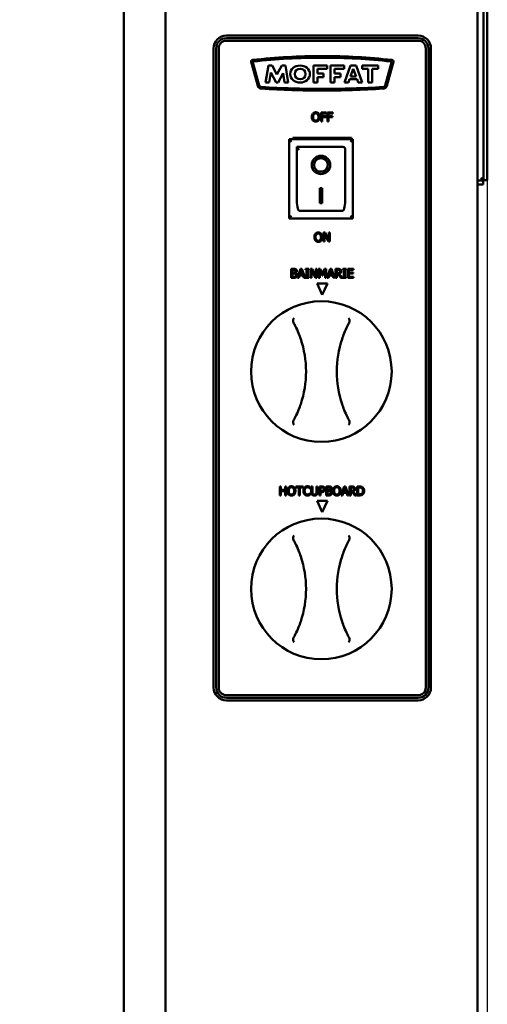
# Model space of a CAD drawing. Units: millimetres. Extents: x -189 to 5885, y 100 to 4100.
# Drawn here: x 2284 to 2467, y 1615 to 2000 of the extents above; entities that cross this region are included whole.
import ezdxf

# ---------------------------------------------------------------- set-up
doc = ezdxf.new("R2010")
doc.units = ezdxf.units.MM
doc.header["$LTSCALE"] = 20
doc.layers.add('Dimension (ISO)', color=7, linetype='Continuous', lineweight=25)
doc.layers.add('Visible (ISO)', color=7, linetype='Continuous', lineweight=50)
doc.styles.add('Note Text (ISO)', font='tahoma.ttf')
doc.dimstyles.new('Default (ISO)', dxfattribs={"dimscale": 20, "dimtxt": 2.5, "dimasz": 2.5, "dimexe": 1, "dimexo": 2, "dimgap": 0.762, "dimtad": 1, "dimtoh": 1, "dimdec": 1, "dimrnd": 1e-08, "dimzin": 0, "dimdsep": 46, "dimtxsty": 'Note Text (ISO)', "dimcen": 0.09, "dimdle": 10, "dimclrd": 256, "dimclre": 256, "dimclrt": 256, "dimadec": 1, "dimazin": 0, "dimtfac": 1.40208, "dimtmove": 0, "dimatfit": 3, "dimfxl": 1, "dimtolj": 1, "dimtzin": 0, "dimlwd": -1, "dimlwe": -1, "dimarcsym": 0})

# ---------------------------------------------------------------- blocks, each defined once
blk = doc.blocks.new('*D8')
at = {"layer": 'Defpoints', "color": 0, "transparency": 16777216}
for p in [(535.88, 2067.23), (2466.88, 2067.23), (2466.88, 1089.44)]:
    blk.add_point(p, dxfattribs=at)
at = {"layer": 'Dimension (ISO)', "transparency": 16777216}
for p, q in [((535.88, 2027.23), (535.88, 1069.44)), ((2466.88, 2027.23), (2466.88, 1069.44)), ((585.88, 1089.44), (2416.88, 1089.44))]:
    blk.add_line(p, q, dxfattribs=at)
for points in [[(585.88, 1097.77), (585.88, 1081.1), (535.88, 1089.44)], [(2416.88, 1097.77), (2416.88, 1081.1), (2466.88, 1089.44)]]:
    blk.add_solid(points, dxfattribs=at)
at = {"layer": 'Dimension (ISO)', "transparency": 16777216, "insert": (1432.88, 1156.76), "char_height": 50, "attachment_point": 1, "style": 'Note Text (ISO)'}
blk.add_mtext('\\A1;1931', dxfattribs=at)

msp = doc.modelspace()

# ---------------------------------------------------------------- linework, layer by layer
at = {"layer": 'Visible (ISO)'}
for p, q in [((2465.38, 1941.87), (2465.38, 2065.09)), ((2466.88, 1941.87), (2466.88, 2065.09)), ((2340.98, 1363.93), (2340.98, 2062.53)), ((2462.98, 2062.53), (2462.98, 1366.13)), ((2324.78, 2057.53), (2324.78, 1368.93)), ((2364.83, 1993.43), (2439.83, 1993.43)), ((2364.83, 1992.43), (2439.83, 1992.43)), ((2439.83, 1991.43), (2364.83, 1991.43)), ((2359.83, 1738.43), (2359.83, 1988.43)), ((2360.83, 1738.43), (2360.83, 1988.43)), ((2361.83, 1988.43), (2361.83, 1738.43)), ((2442.83, 1738.43), (2442.83, 1988.43)), ((2443.83, 1988.43), (2443.83, 1738.43)), ((2444.83, 1988.43), (2444.83, 1738.43)), ((2377.08, 1973.76), (2374.49, 1983.11)), ((2375.21, 1982.91), (2377.68, 1973.95)), ((2380.16, 1975.08), (2381.34, 1981.73)), ((2381.34, 1981.73), (2382.79, 1981.73)), ((2382.79, 1981.73), (2384.6, 1978.17)), ((2384.6, 1978.17), (2386.5, 1981.73)), ((2386.5, 1981.73), (2387.94, 1981.73)), ((2387.94, 1981.73), (2388.98, 1975.08)), ((2398.87, 1981.73), (2404.27, 1981.73)), ((2398.87, 1975.08), (2398.87, 1981.73)), ((2400.42, 1980.36), (2400.42, 1978.54)), ((2404.27, 1980.36), (2400.42, 1980.36)), ((2404.27, 1981.73), (2404.27, 1980.36)), ((2405.55, 1981.73), (2410.94, 1981.73)), ((2405.55, 1975.08), (2405.55, 1981.73)), ((2407.1, 1980.36), (2407.1, 1978.54)), ((2410.94, 1980.36), (2407.1, 1980.36)), ((2410.94, 1981.73), (2410.94, 1980.36)), ((2411.04, 1975.08), (2413.37, 1981.73)), ((2413.37, 1981.73), (2415.54, 1981.73)), ((2414.46, 1980.36), (2413.43, 1977.43)), ((2415.54, 1977.43), (2414.46, 1980.36)), ((2415.54, 1981.73), (2418, 1975.08)), ((2417.93, 1981.73), (2424.2, 1981.73)), ((2417.93, 1980.36), (2417.93, 1981.73)), ((2420.26, 1980.36), (2417.93, 1980.36)), ((2420.26, 1975.08), (2420.26, 1980.36)), ((2421.88, 1980.36), (2421.88, 1975.08)), ((2424.2, 1980.36), (2421.88, 1980.36)), ((2424.2, 1981.73), (2424.2, 1980.36)), ((2426.98, 1973.95), (2429.45, 1982.91)), ((2430.16, 1983.11), (2427.58, 1973.76)), ((2382.26, 1979.04), (2381.56, 1975.08)), ((2384.27, 1975.08), (2382.26, 1979.04)), ((2387.01, 1978.72), (2385.07, 1975.08)), ((2387.58, 1975.08), (2387.01, 1978.72)), ((2400.42, 1978.54), (2402.77, 1978.54)), ((2400.42, 1977.21), (2400.42, 1975.08)), ((2402.77, 1977.21), (2400.42, 1977.21)), ((2402.77, 1978.54), (2402.77, 1977.21)), ((2407.1, 1978.54), (2409.44, 1978.54)), ((2407.1, 1977.21), (2407.1, 1975.08)), ((2409.44, 1977.21), (2407.1, 1977.21)), ((2409.44, 1978.54), (2409.44, 1977.21)), ((2413.04, 1976.32), (2412.6, 1975.08)), ((2415.95, 1976.32), (2413.04, 1976.32)), ((2413.43, 1977.43), (2415.54, 1977.43)), ((2416.41, 1975.08), (2415.95, 1976.32)), ((2381.56, 1975.08), (2380.16, 1975.08)), ((2385.07, 1975.08), (2384.27, 1975.08)), ((2388.98, 1975.08), (2387.58, 1975.08)), ((2400.42, 1975.08), (2398.87, 1975.08)), ((2407.1, 1975.08), (2405.55, 1975.08)), ((2412.6, 1975.08), (2411.04, 1975.08)), ((2418, 1975.08), (2416.41, 1975.08)), ((2421.88, 1975.08), (2420.26, 1975.08)), ((2403.93, 1963.35), (2401.84, 1963.35)), ((2401.84, 1963.35), (2401.84, 1959.85)), ((2402.31, 1961.95), (2402.31, 1962.94)), ((2402.31, 1962.94), (2403.93, 1962.94)), ((2403.87, 1961.95), (2402.31, 1961.95)), ((2402.31, 1959.85), (2402.31, 1961.54)), ((2402.31, 1961.54), (2403.87, 1961.54)), ((2403.87, 1961.54), (2403.87, 1961.95)), ((2403.93, 1962.94), (2403.93, 1963.35)), ((2406.44, 1963.35), (2404.35, 1963.35)), ((2404.35, 1963.35), (2404.35, 1959.85)), ((2404.82, 1961.95), (2404.82, 1962.94)), ((2404.82, 1962.94), (2406.44, 1962.94)), ((2406.38, 1961.95), (2404.82, 1961.95)), ((2404.82, 1959.85), (2404.82, 1961.54)), ((2404.82, 1961.54), (2406.38, 1961.54)), ((2406.38, 1961.54), (2406.38, 1961.95)), ((2406.44, 1962.94), (2406.44, 1963.35)), ((2401.84, 1959.85), (2402.31, 1959.85)), ((2404.35, 1959.85), (2404.82, 1959.85)), ((2414.33, 1952.93), (2389.33, 1952.93)), ((2389.33, 1952.93), (2390.33, 1951.93)), ((2389.33, 1952.93), (2389.33, 1921.93)), ((2390.83, 1952.93), (2390.83, 1953.43)), ((2390.83, 1953.43), (2413.83, 1953.43)), ((2414.33, 1952.93), (2413.33, 1951.93)), ((2413.83, 1953.43), (2413.83, 1952.93)), ((2414.33, 1921.93), (2414.33, 1952.93)), ((2410.33, 1949.93), (2392.33, 1949.93)), ((2392.33, 1949.91), (2392.33, 1949.93)), ((2392.33, 1949.91), (2392.33, 1930.03)), ((2411.33, 1930.03), (2411.33, 1948.93)), ((2399.14, 1942.85), (2399.14, 1942.95)), ((2404.52, 1942.85), (2404.52, 1942.95)), ((2465.38, 1936.87), (2465.38, 1941.87)), ((2466.88, 1941.87), (2466.88, 1936.87)), ((2401.33, 1933.75), (2402.33, 1933.75)), ((2401.33, 1927.87), (2401.33, 1933.75)), ((2402.33, 1933.75), (2402.33, 1927.87)), ((2465.24, 1936.73), (2462.98, 1936.73)), ((2462.98, 1935.23), (2465.24, 1935.23)), ((2465.24, 1935.23), (2465.24, 1936.73)), ((2465.38, 1936.87), (2466.88, 1936.87)), ((2402.33, 1927.97), (2401.33, 1927.97)), ((2402.33, 1927.87), (2401.33, 1927.87)), ((2389.33, 1921.93), (2390.33, 1922.93)), ((2389.33, 1921.93), (2414.33, 1921.93)), ((2410.33, 1924.93), (2393.33, 1924.93)), ((2413.33, 1922.93), (2414.33, 1921.93)), ((2403.5, 1916.35), (2402.84, 1916.35)), ((2402.84, 1916.35), (2402.84, 1912.85)), ((2403.27, 1915.87), (2404.82, 1912.85)), ((2403.27, 1912.85), (2403.27, 1915.87)), ((2404.91, 1913.58), (2403.5, 1916.35)), ((2405.34, 1916.35), (2404.91, 1916.35)), ((2404.91, 1916.35), (2404.91, 1913.58)), ((2405.34, 1912.85), (2405.34, 1916.35)), ((2402.84, 1912.85), (2403.27, 1912.85)), ((2404.82, 1912.85), (2405.34, 1912.85)), ((2390.18, 1898.67), (2390.18, 1902.17)), ((2390.18, 1902.17), (2391.11, 1902.17)), ((2391.19, 1898.67), (2390.18, 1898.67)), ((2390.65, 1901.78), (2390.65, 1900.75)), ((2391.09, 1901.78), (2390.65, 1901.78)), ((2390.65, 1900.75), (2391.18, 1900.75)), ((2390.65, 1900.36), (2390.65, 1899.07)), ((2391.18, 1900.36), (2390.65, 1900.36)), ((2390.65, 1899.07), (2391.03, 1899.07)), ((2391.9, 1900.64), (2391.9, 1900.62)), ((2392.64, 1898.67), (2393.82, 1902.17)), ((2393.11, 1898.67), (2392.64, 1898.67)), ((2393.43, 1899.65), (2393.11, 1898.67)), ((2394.77, 1899.65), (2393.43, 1899.65)), ((2394.1, 1901.7), (2393.56, 1900.05)), ((2393.56, 1900.05), (2394.64, 1900.05)), ((2393.82, 1902.17), (2394.4, 1902.17)), ((2394.64, 1900.05), (2394.1, 1901.7)), ((2394.4, 1902.17), (2395.58, 1898.67)), ((2395.08, 1898.67), (2394.77, 1899.65)), ((2395.58, 1898.67), (2395.08, 1898.67)), ((2395.77, 1901.82), (2395.77, 1902.17)), ((2395.77, 1902.17), (2397.13, 1902.17)), ((2396.22, 1901.82), (2395.77, 1901.82)), ((2395.77, 1898.67), (2395.77, 1899.03)), ((2395.77, 1899.03), (2396.22, 1899.03)), ((2397.13, 1898.67), (2395.77, 1898.67)), ((2396.22, 1899.03), (2396.22, 1901.82)), ((2397.13, 1901.82), (2396.68, 1901.82)), ((2396.68, 1901.82), (2396.68, 1899.03)), ((2396.68, 1899.03), (2397.13, 1899.03)), ((2397.13, 1902.17), (2397.13, 1901.82)), ((2397.13, 1899.03), (2397.13, 1898.67)), ((2397.7, 1898.67), (2397.7, 1902.17)), ((2397.7, 1902.17), (2398.36, 1902.17)), ((2398.14, 1898.67), (2397.7, 1898.67)), ((2399.69, 1898.67), (2398.14, 1901.69)), ((2398.14, 1901.69), (2398.14, 1898.67)), ((2398.36, 1902.17), (2399.77, 1899.4)), ((2400.21, 1898.67), (2399.69, 1898.67)), ((2399.77, 1899.4), (2399.77, 1902.17)), ((2399.77, 1902.17), (2400.21, 1902.17)), ((2400.21, 1902.17), (2400.21, 1898.67)), ((2400.92, 1902.17), (2401.55, 1902.17)), ((2400.92, 1898.67), (2400.92, 1902.17)), ((2401.35, 1898.67), (2400.92, 1898.67)), ((2402.26, 1899.64), (2401.35, 1901.69)), ((2401.35, 1901.69), (2401.35, 1898.67)), ((2401.55, 1902.17), (2402.43, 1900.22)), ((2402.54, 1899.64), (2402.26, 1899.64)), ((2402.43, 1900.22), (2403.27, 1902.17)), ((2403.45, 1901.69), (2402.54, 1899.64)), ((2403.27, 1902.17), (2403.92, 1902.17)), ((2403.45, 1898.67), (2403.45, 1901.69)), ((2403.92, 1898.67), (2403.45, 1898.67)), ((2403.92, 1902.17), (2403.92, 1898.67)), ((2404.25, 1898.67), (2405.43, 1902.17)), ((2404.72, 1898.67), (2404.25, 1898.67)), ((2405.04, 1899.65), (2404.72, 1898.67)), ((2406.37, 1899.65), (2405.04, 1899.65)), ((2405.7, 1901.7), (2405.17, 1900.05)), ((2405.17, 1900.05), (2406.25, 1900.05)), ((2405.43, 1902.17), (2406, 1902.17)), ((2406.25, 1900.05), (2405.7, 1901.7)), ((2406, 1902.17), (2407.18, 1898.67)), ((2406.69, 1898.67), (2406.37, 1899.65)), ((2407.18, 1898.67), (2406.69, 1898.67)), ((2407.51, 1902.17), (2408.42, 1902.17)), ((2407.51, 1898.67), (2407.51, 1902.17)), ((2407.98, 1898.67), (2407.51, 1898.67)), ((2408.44, 1901.77), (2407.98, 1901.77)), ((2407.98, 1901.77), (2407.98, 1900.45)), ((2407.98, 1900.45), (2408.39, 1900.45)), ((2408.51, 1900.07), (2407.98, 1900.07)), ((2407.98, 1900.07), (2407.98, 1898.67)), ((2409.62, 1898.67), (2408.51, 1900.07)), ((2408.98, 1900.2), (2410.22, 1898.67)), ((2410.22, 1898.67), (2409.62, 1898.67)), ((2410.36, 1901.82), (2410.36, 1902.17)), ((2410.36, 1902.17), (2411.72, 1902.17)), ((2410.81, 1901.82), (2410.36, 1901.82)), ((2410.36, 1898.67), (2410.36, 1899.03)), ((2410.36, 1899.03), (2410.81, 1899.03)), ((2411.72, 1898.67), (2410.36, 1898.67)), ((2410.81, 1899.03), (2410.81, 1901.82)), ((2411.72, 1901.82), (2411.27, 1901.82)), ((2411.27, 1901.82), (2411.27, 1899.03)), ((2411.27, 1899.03), (2411.72, 1899.03)), ((2411.72, 1902.17), (2411.72, 1901.82)), ((2411.72, 1899.03), (2411.72, 1898.67)), ((2412.3, 1898.67), (2412.3, 1902.17)), ((2412.3, 1902.17), (2414.49, 1902.17)), ((2414.49, 1898.67), (2412.3, 1898.67)), ((2414.49, 1901.76), (2412.76, 1901.76)), ((2412.76, 1901.76), (2412.76, 1900.8)), ((2412.76, 1900.8), (2414.37, 1900.8)), ((2412.76, 1900.39), (2412.76, 1899.09)), ((2414.37, 1900.39), (2412.76, 1900.39)), ((2412.76, 1899.09), (2414.49, 1899.09)), ((2414.37, 1900.8), (2414.37, 1900.39)), ((2414.49, 1902.17), (2414.49, 1901.76)), ((2414.49, 1899.09), (2414.49, 1898.67)), ((2400.3, 1896.43), (2404.36, 1896.43)), ((2402.33, 1892.08), (2400.3, 1896.43)), ((2404.36, 1896.43), (2402.33, 1892.08)), ((2385.68, 1817.1), (2386.15, 1817.1)), ((2385.68, 1813.6), (2385.68, 1817.1)), ((2386.15, 1817.1), (2386.15, 1815.73)), ((2386.15, 1815.73), (2387.76, 1815.73)), ((2386.15, 1815.31), (2386.15, 1813.6)), ((2387.76, 1815.31), (2386.15, 1815.31)), ((2387.76, 1817.1), (2388.23, 1817.1)), ((2387.76, 1815.73), (2387.76, 1817.1)), ((2387.76, 1813.6), (2387.76, 1815.31)), ((2388.23, 1817.1), (2388.23, 1813.6)), ((2391.98, 1817.1), (2394.8, 1817.1)), ((2391.98, 1816.69), (2391.98, 1817.1)), ((2393.16, 1816.69), (2391.98, 1816.69)), ((2393.16, 1813.6), (2393.16, 1816.69)), ((2393.62, 1816.69), (2393.62, 1813.6)), ((2394.8, 1816.69), (2393.62, 1816.69)), ((2394.8, 1817.1), (2394.8, 1816.69)), ((2397.61, 1816.31), (2397.57, 1816.31)), ((2397.57, 1814.39), (2397.61, 1814.39)), ((2397.61, 1816.87), (2397.61, 1816.31)), ((2397.61, 1814.39), (2397.61, 1813.84)), ((2398, 1817.1), (2398.46, 1817.1)), ((2398, 1814.92), (2398, 1817.1)), ((2398.46, 1817.1), (2398.46, 1814.92)), ((2400.07, 1817.1), (2400.53, 1817.1)), ((2400.07, 1814.9), (2400.07, 1817.1)), ((2400.53, 1817.1), (2400.53, 1814.92)), ((2401.2, 1817.1), (2402.08, 1817.1)), ((2401.2, 1813.6), (2401.2, 1817.1)), ((2402.05, 1816.7), (2401.66, 1816.7)), ((2401.66, 1816.7), (2401.66, 1815.3)), ((2401.66, 1815.3), (2401.98, 1815.3)), ((2401.66, 1814.9), (2401.66, 1813.6)), ((2402.06, 1814.9), (2401.66, 1814.9)), ((2403.85, 1817.1), (2404.78, 1817.1)), ((2403.85, 1813.6), (2403.85, 1817.1)), ((2404.76, 1816.7), (2404.32, 1816.7)), ((2404.32, 1816.7), (2404.32, 1815.68)), ((2404.32, 1815.68), (2404.85, 1815.68)), ((2404.85, 1815.29), (2404.32, 1815.29)), ((2404.32, 1815.29), (2404.32, 1814)), ((2404.32, 1814), (2404.7, 1814)), ((2405.57, 1815.56), (2405.57, 1815.55)), ((2409.72, 1813.6), (2410.9, 1817.1)), ((2410.51, 1814.58), (2410.19, 1813.6)), ((2411.84, 1814.58), (2410.51, 1814.58)), ((2411.17, 1816.62), (2410.63, 1814.98)), ((2410.63, 1814.98), (2411.72, 1814.98)), ((2410.9, 1817.1), (2411.47, 1817.1)), ((2411.72, 1814.98), (2411.17, 1816.62)), ((2411.47, 1817.1), (2412.65, 1813.6)), ((2412.16, 1813.6), (2411.84, 1814.58)), ((2412.98, 1817.1), (2413.89, 1817.1)), ((2412.98, 1813.6), (2412.98, 1817.1)), ((2413.91, 1816.7), (2413.45, 1816.7)), ((2413.45, 1816.7), (2413.45, 1815.38)), ((2413.45, 1815.38), (2413.86, 1815.38)), ((2413.45, 1814.99), (2413.45, 1813.6)), ((2413.98, 1814.99), (2413.45, 1814.99)), ((2415.09, 1813.6), (2413.98, 1814.99)), ((2414.45, 1815.12), (2415.69, 1813.6)), ((2415.97, 1817.1), (2416.77, 1817.1)), ((2415.97, 1813.6), (2415.97, 1817.1)), ((2416.79, 1816.7), (2416.43, 1816.7)), ((2416.43, 1816.7), (2416.43, 1814)), ((2416.43, 1814), (2416.79, 1814)), ((2386.15, 1813.6), (2385.68, 1813.6)), ((2388.23, 1813.6), (2387.76, 1813.6)), ((2393.62, 1813.6), (2393.16, 1813.6)), ((2402.33, 1807.08), (2400.3, 1811.43)), ((2400.3, 1811.43), (2404.36, 1811.43)), ((2401.66, 1813.6), (2401.2, 1813.6)), ((2404.36, 1811.43), (2402.33, 1807.08)), ((2404.86, 1813.6), (2403.85, 1813.6)), ((2410.19, 1813.6), (2409.72, 1813.6)), ((2412.65, 1813.6), (2412.16, 1813.6)), ((2413.45, 1813.6), (2412.98, 1813.6)), ((2415.69, 1813.6), (2415.09, 1813.6)), ((2416.78, 1813.6), (2415.97, 1813.6)), ((2364.83, 1735.43), (2439.83, 1735.43)), ((2439.83, 1734.43), (2364.83, 1734.43)), ((2439.83, 1733.43), (2364.83, 1733.43))]:
    msp.add_line(p, q, dxfattribs=at)
for centre in [(2401.98, 1862.03), (2401.98, 1777.03)]:
    msp.add_circle(centre, 27.5, dxfattribs=at)
for centre, radius, start, end in [((2364.83, 1988.43), 5, 90, 180), ((2364.83, 1988.43), 4, 90, 180), ((2364.83, 1988.43), 3, 90, 180), ((2439.83, 1988.43), 5, 0, 90), ((2439.83, 1988.43), 4, 0, 90), ((2439.83, 1988.43), 3, 0, 90), ((2375.22, 1983.19), 0.731, 96.8794, 186.0436), ((2402.38, 1738.77), 246.65, 90.0127, 96.3431), ((2375.52, 1982.99), 0.318, 96.2782, 195.431), ((2402.38, 1738.77), 246.01, 90.0128, 96.2782), ((2402.27, 1738.77), 246.65, 83.6569, 89.9873), ((2402.27, 1738.77), 246.01, 83.7218, 89.9872), ((2429.14, 1982.99), 0.318, 344.569, 83.7218), ((2429.44, 1983.19), 0.731, 353.9564, 83.1206), ((2378.59, 1974.26), 1.6, 198.3437, 269.0225), ((2378.59, 1974.26), 0.963, 199.1846, 269.7442), ((2403.04, 2375.59), 403.66, 266.5235, 269.8986), ((2403.04, 2375.59), 403.03, 266.5212, 269.8984), ((2401.61, 2375.59), 403.03, 270.1016, 273.4788), ((2401.61, 2375.59), 403.66, 270.1014, 273.4765), ((2426.07, 1974.26), 0.963, 270.2558, 340.8154), ((2426.07, 1974.26), 1.6, 270.9775, 341.6563), ((2410.33, 1948.93), 1, 0, 90), ((2355.98, 1862.03), 40, 341.4419, 18.5581), ((2447.98, 1862.03), 40, 161.4419, 198.5581), ((2355.98, 1777.03), 40, 341.4419, 18.5581), ((2447.98, 1777.03), 40, 161.4419, 198.5581), ((2364.83, 1738.43), 5, 180, 270), ((2364.83, 1738.43), 4, 180, 270), ((2364.83, 1738.43), 3, 180, 270), ((2439.83, 1738.43), 3, 270, 0), ((2439.83, 1738.43), 4, 270, 0), ((2439.83, 1738.43), 5, 270, 0)]:
    msp.add_arc(centre, radius, start, end, dxfattribs=at)
for centre, major_axis, ratio in [((2393.65, 1978.4), (-3.86, 0), 0.862068), ((2393.69, 1978.4), (2.13, 0), 0.958588), ((2401.83, 1942.85), (-3.64, 0), 0.980581), ((2401.83, 1942.85), (2.69, 0), 0.980581)]:
    msp.add_ellipse(centre, major_axis=major_axis, ratio=ratio, dxfattribs=at)
for centre, major_axis, ratio, start_param, end_param in [((2393.33, 1948.93), (0.995, -0.995), 0.09902, 3.24029, 4.811087), ((2401.83, 1942.95), (2.69, 0), 0.980581, 0, 3.141593), ((2401.83, 1942.95), (3.64, 0), 0.980581, 3.155329, 6.269449), ((2393.33, 1930.03), (0, -5.1), 0.196116, 4.712389, 6.283185), ((2410.33, 1930.03), (0, -5.1), 0.196116, 0, 1.570796)]:
    msp.add_ellipse(centre, major_axis=major_axis, ratio=ratio, start_param=start_param, end_param=end_param, dxfattribs=at)
for points, knots in [([(2398.65, 1962.95), (2398.51, 1962.78), (2398.41, 1962.59), (2398.3, 1962.25), (2398.24, 1962), (2398.24, 1961.6)], [-0.3125149, -0.3125149, -0.3125149, -0.3125149, -0.1192029, -0.1192029, 0, 0, 0, 0]), ([(2398.24, 1961.6), (2398.24, 1961.31), (2398.27, 1961), (2398.44, 1960.55), (2398.53, 1960.39), (2398.65, 1960.26)], [-0.1443876, -0.1443876, -0.1443876, -0.1443876, -0.0548858, -0.0548858, 0, 0, 0, 0]), ([(2399.78, 1963.43), (2399.66, 1963.43), (2399.53, 1963.42), (2399.29, 1963.36), (2399.18, 1963.33), (2398.91, 1963.2), (2398.77, 1963.09), (2398.65, 1962.95)], [-0.126648, -0.126648, -0.126648, -0.126648, -0.089207, -0.089207, -0.0540053, -0.0540053, 0, 0, 0, 0]), ([(2398.65, 1960.26), (2398.72, 1960.18), (2398.8, 1960.11), (2398.96, 1959.99), (2399.05, 1959.94), (2399.35, 1959.81), (2399.56, 1959.78), (2399.78, 1959.78)], [-0.1308769, -0.1308769, -0.1308769, -0.1308769, -0.0971793, -0.0971793, -0.0649253, -0.0649253, 0, 0, 0, 0]), ([(2398.72, 1961.6), (2398.72, 1961.79), (2398.74, 1962.05), (2398.87, 1962.43), (2398.92, 1962.56), (2399.01, 1962.66)], [-0.1211847, -0.1211847, -0.1211847, -0.1211847, -0.0402462, -0.0402462, 0, 0, 0, 0]), ([(2399.78, 1960.18), (2399.71, 1960.18), (2399.63, 1960.19), (2399.48, 1960.22), (2399.42, 1960.24), (2399.24, 1960.33), (2399.14, 1960.4), (2398.95, 1960.62), (2398.87, 1960.75), (2398.75, 1961.11), (2398.72, 1961.36), (2398.72, 1961.6)], [-0.1831671, -0.1831671, -0.1831671, -0.1831671, -0.1637177, -0.1637177, -0.1454229, -0.1454229, -0.114093, -0.114093, -0.0719421, -0.0719421, 0, 0, 0, 0]), ([(2399.01, 1962.66), (2399.06, 1962.73), (2399.11, 1962.79), (2399.25, 1962.89), (2399.32, 1962.93), (2399.5, 1963), (2399.64, 1963.02), (2399.78, 1963.02)], [-0.07605639, -0.07605639, -0.07605639, -0.07605639, -0.06009567, -0.06009567, -0.04194265, -0.04194265, 0, 0, 0, 0]), ([(2400.91, 1962.95), (2400.84, 1963.03), (2400.76, 1963.1), (2400.58, 1963.23), (2400.48, 1963.28), (2400.21, 1963.39), (2400, 1963.43), (2399.78, 1963.43)], [-0.106833, -0.106833, -0.106833, -0.106833, -0.0877637, -0.0877637, -0.0642579, -0.0642579, 0, 0, 0, 0]), ([(2399.78, 1963.02), (2399.88, 1963.02), (2399.97, 1963.02), (2400.14, 1962.97), (2400.22, 1962.94), (2400.4, 1962.84), (2400.48, 1962.76), (2400.56, 1962.66)], [-0.08945978, -0.08945978, -0.08945978, -0.08945978, -0.06202653, -0.06202653, -0.03636172, -0.03636172, 0, 0, 0, 0]), ([(2400.84, 1961.6), (2400.84, 1961.45), (2400.83, 1961.3), (2400.79, 1961.03), (2400.75, 1960.9), (2400.62, 1960.61), (2400.53, 1960.51), (2400.38, 1960.37), (2400.29, 1960.3), (2400.05, 1960.2), (2399.92, 1960.18), (2399.78, 1960.18)], [-0.1452046, -0.1452046, -0.1452046, -0.1452046, -0.1227199, -0.1227199, -0.1035141, -0.1035141, -0.0759439, -0.0759439, -0.0406244, -0.0406244, 0, 0, 0, 0]), ([(2399.78, 1959.78), (2399.91, 1959.78), (2400.03, 1959.79), (2400.27, 1959.84), (2400.38, 1959.88), (2400.65, 1960.01), (2400.79, 1960.12), (2400.91, 1960.26)], [-0.1273737, -0.1273737, -0.1273737, -0.1273737, -0.0896886, -0.0896886, -0.0544636, -0.0544636, 0, 0, 0, 0]), ([(2400.56, 1962.66), (2400.68, 1962.5), (2400.74, 1962.32), (2400.82, 1962.02), (2400.84, 1961.81), (2400.84, 1961.6)], [-0.09325893, -0.09325893, -0.09325893, -0.09325893, -0.06148371, -0.06148371, 0, 0, 0, 0]), ([(2401.33, 1961.6), (2401.33, 1962), (2401.26, 1962.27), (2401.12, 1962.64), (2401.03, 1962.81), (2400.91, 1962.95)], [-0.1188646, -0.1188646, -0.1188646, -0.1188646, -0.0566297, -0.0566297, 0, 0, 0, 0]), ([(2400.91, 1960.26), (2400.98, 1960.34), (2401.04, 1960.42), (2401.14, 1960.62), (2401.19, 1960.72), (2401.28, 1961.01), (2401.33, 1961.26), (2401.33, 1961.6)], [-0.2200226, -0.2200226, -0.2200226, -0.2200226, -0.163073, -0.163073, -0.1016269, -0.1016269, 0, 0, 0, 0]), ([(2464.38, 1937.73), (2464.83, 1937.48), (2465.26, 1937.24), (2465.36, 1936.99), (2465.37, 1936.95), (2465.38, 1936.91), (2465.38, 1936.87)], [0, 0, 0, 0, 0.859892, 0.859892, 0.859892, 1, 1, 1, 1]), ([(2464.38, 1937.73), (2464.63, 1937.28), (2464.87, 1936.85), (2465.12, 1936.75), (2465.16, 1936.74), (2465.2, 1936.73), (2465.24, 1936.73)], [0, 0, 0, 0, 0.859892, 0.859892, 0.859892, 1, 1, 1, 1]), ([(2399.65, 1915.95), (2399.51, 1915.78), (2399.41, 1915.59), (2399.3, 1915.25), (2399.24, 1915), (2399.24, 1914.6)], [-0.3125149, -0.3125149, -0.3125149, -0.3125149, -0.1192029, -0.1192029, 0, 0, 0, 0]), ([(2399.24, 1914.6), (2399.24, 1914.31), (2399.27, 1914), (2399.44, 1913.55), (2399.53, 1913.39), (2399.65, 1913.26)], [-0.1443876, -0.1443876, -0.1443876, -0.1443876, -0.0548858, -0.0548858, 0, 0, 0, 0]), ([(2400.78, 1916.43), (2400.66, 1916.43), (2400.53, 1916.42), (2400.29, 1916.36), (2400.18, 1916.33), (2399.91, 1916.2), (2399.77, 1916.09), (2399.65, 1915.95)], [-0.126648, -0.126648, -0.126648, -0.126648, -0.089207, -0.089207, -0.0540053, -0.0540053, 0, 0, 0, 0]), ([(2399.72, 1914.6), (2399.72, 1914.79), (2399.74, 1915.05), (2399.87, 1915.43), (2399.92, 1915.56), (2400.01, 1915.66)], [-0.1211847, -0.1211847, -0.1211847, -0.1211847, -0.0402462, -0.0402462, 0, 0, 0, 0]), ([(2400.78, 1913.18), (2400.71, 1913.18), (2400.63, 1913.19), (2400.48, 1913.22), (2400.42, 1913.24), (2400.24, 1913.33), (2400.14, 1913.4), (2399.95, 1913.62), (2399.87, 1913.75), (2399.75, 1914.11), (2399.72, 1914.36), (2399.72, 1914.6)], [-0.1831671, -0.1831671, -0.1831671, -0.1831671, -0.1637177, -0.1637177, -0.1454229, -0.1454229, -0.114093, -0.114093, -0.0719421, -0.0719421, 0, 0, 0, 0]), ([(2400.01, 1915.66), (2400.06, 1915.73), (2400.11, 1915.79), (2400.25, 1915.89), (2400.32, 1915.93), (2400.5, 1916), (2400.64, 1916.02), (2400.78, 1916.02)], [-0.07605639, -0.07605639, -0.07605639, -0.07605639, -0.06009567, -0.06009567, -0.04194265, -0.04194265, 0, 0, 0, 0]), ([(2401.91, 1915.95), (2401.84, 1916.03), (2401.76, 1916.1), (2401.58, 1916.23), (2401.48, 1916.28), (2401.21, 1916.39), (2401, 1916.43), (2400.78, 1916.43)], [-0.106833, -0.106833, -0.106833, -0.106833, -0.0877637, -0.0877637, -0.0642579, -0.0642579, 0, 0, 0, 0]), ([(2400.78, 1916.02), (2400.88, 1916.02), (2400.97, 1916.02), (2401.14, 1915.97), (2401.22, 1915.94), (2401.4, 1915.84), (2401.48, 1915.76), (2401.56, 1915.66)], [-0.08945978, -0.08945978, -0.08945978, -0.08945978, -0.06202653, -0.06202653, -0.03636172, -0.03636172, 0, 0, 0, 0]), ([(2401.84, 1914.6), (2401.84, 1914.45), (2401.83, 1914.3), (2401.79, 1914.03), (2401.75, 1913.9), (2401.62, 1913.61), (2401.53, 1913.51), (2401.38, 1913.37), (2401.29, 1913.3), (2401.05, 1913.2), (2400.92, 1913.18), (2400.78, 1913.18)], [-0.1452046, -0.1452046, -0.1452046, -0.1452046, -0.1227199, -0.1227199, -0.1035141, -0.1035141, -0.0759439, -0.0759439, -0.0406244, -0.0406244, 0, 0, 0, 0]), ([(2401.56, 1915.66), (2401.68, 1915.5), (2401.74, 1915.32), (2401.82, 1915.02), (2401.84, 1914.81), (2401.84, 1914.6)], [-0.09325893, -0.09325893, -0.09325893, -0.09325893, -0.06148371, -0.06148371, 0, 0, 0, 0]), ([(2402.33, 1914.6), (2402.33, 1915), (2402.26, 1915.27), (2402.12, 1915.64), (2402.03, 1915.81), (2401.91, 1915.95)], [-0.1188646, -0.1188646, -0.1188646, -0.1188646, -0.0566297, -0.0566297, 0, 0, 0, 0]), ([(2401.91, 1913.26), (2401.98, 1913.34), (2402.04, 1913.42), (2402.14, 1913.62), (2402.19, 1913.72), (2402.28, 1914.01), (2402.33, 1914.26), (2402.33, 1914.6)], [-0.2200226, -0.2200226, -0.2200226, -0.2200226, -0.163073, -0.163073, -0.1016269, -0.1016269, 0, 0, 0, 0]), ([(2399.65, 1913.26), (2399.72, 1913.18), (2399.8, 1913.11), (2399.96, 1912.99), (2400.05, 1912.94), (2400.35, 1912.81), (2400.56, 1912.78), (2400.78, 1912.78)], [-0.1308769, -0.1308769, -0.1308769, -0.1308769, -0.0971793, -0.0971793, -0.0649253, -0.0649253, 0, 0, 0, 0]), ([(2400.78, 1912.78), (2400.91, 1912.78), (2401.03, 1912.79), (2401.27, 1912.84), (2401.38, 1912.88), (2401.65, 1913.01), (2401.79, 1913.12), (2401.91, 1913.26)], [-0.1273737, -0.1273737, -0.1273737, -0.1273737, -0.0896886, -0.0896886, -0.0544636, -0.0544636, 0, 0, 0, 0]), ([(2391.31, 1882.91), (2391.31, 1882.91), (2391.31, 1882.91), (2391.25, 1882.83), (2391.19, 1882.75), (2391.09, 1882.56), (2391.05, 1882.46), (2390.97, 1882.22), (2390.94, 1882.07), (2390.93, 1881.84), (2390.93, 1881.76), (2390.93, 1881.69)], [-0.1918092, -0.1918092, -0.1918092, -0.1918092, -0.1911824, -0.1911824, -0.153286, -0.153286, -0.1166624, -0.1166624, -0.0700321, -0.0700321, -0.0471877, -0.0471877, -0.0471877, -0.0471877]), ([(2390.93, 1881.69), (2390.93, 1881.68), (2390.94, 1881.67), (2390.95, 1881.51), (2391, 1881.35), (2391.08, 1881.21)], [-0.05025211, -0.05025211, -0.05025211, -0.05025211, -0.04783958, -0.04783958, 0, 0, 0, 0]), ([(2391.08, 1881.21), (2391.33, 1880.76), (2391.56, 1880.31), (2391.79, 1879.85), (2392.25, 1878.92), (2392.68, 1877.97), (2393.37, 1876.27), (2393.64, 1875.52), (2393.9, 1874.76)], [1.110011, 1.110011, 1.110011, 1.110011, 1.475023, 1.475023, 1.475023, 2.212534, 2.212534, 2.775089, 2.775089, 2.775089, 2.775089]), ([(2410.06, 1874.76), (2410.31, 1875.52), (2410.59, 1876.27), (2411.28, 1877.97), (2411.7, 1878.92), (2412.17, 1879.85), (2412.4, 1880.31), (2412.63, 1880.76), (2412.88, 1881.21)], [0.174957, 0.174957, 0.174957, 0.174957, 0.737511, 0.737511, 1.475023, 1.475023, 1.475023, 1.840035, 1.840035, 1.840035, 1.840035]), ([(2413.02, 1881.69), (2413.04, 1881.81), (2413.03, 1881.94), (2412.99, 1882.22), (2412.94, 1882.38), (2412.81, 1882.68), (2412.74, 1882.8), (2412.65, 1882.91), (2412.65, 1882.91), (2412.65, 1882.91)], [-0.1525533, -0.1525533, -0.1525533, -0.1525533, -0.110052, -0.110052, -0.0538463, -0.0538463, 0, 0, 0.0006327, 0.0006327, 0.0006327, 0.0006327]), ([(2412.88, 1881.21), (2412.92, 1881.29), (2412.96, 1881.38), (2413, 1881.54), (2413.02, 1881.61), (2413.02, 1881.69)], [-0.16842568, -0.16842568, -0.16842568, -0.16842568, -0.14064147, -0.14064147, -0.11839762, -0.11839762, -0.11839762, -0.11839762]), ([(2393.9, 1849.3), (2393.64, 1848.54), (2393.37, 1847.79), (2392.68, 1846.09), (2392.25, 1845.14), (2391.79, 1844.21), (2391.56, 1843.75), (2391.33, 1843.29), (2391.08, 1842.84)], [0.174957, 0.174957, 0.174957, 0.174957, 0.737511, 0.737511, 1.475023, 1.475023, 1.475023, 1.840035, 1.840035, 1.840035, 1.840035]), ([(2412.88, 1842.84), (2412.63, 1843.29), (2412.4, 1843.75), (2412.17, 1844.21), (2411.7, 1845.14), (2411.28, 1846.09), (2410.59, 1847.79), (2410.31, 1848.54), (2410.06, 1849.3)], [1.110011, 1.110011, 1.110011, 1.110011, 1.475023, 1.475023, 1.475023, 2.212534, 2.212534, 2.775089, 2.775089, 2.775089, 2.775089]), ([(2390.93, 1842.37), (2390.92, 1842.24), (2390.93, 1842.11), (2390.97, 1841.83), (2391.02, 1841.67), (2391.14, 1841.38), (2391.22, 1841.25), (2391.31, 1841.14), (2391.31, 1841.14), (2391.31, 1841.14)], [-0.1525533, -0.1525533, -0.1525533, -0.1525533, -0.110052, -0.110052, -0.0538463, -0.0538463, 0, 0, 0.0006327, 0.0006327, 0.0006327, 0.0006327]), ([(2391.08, 1842.84), (2391.03, 1842.76), (2391, 1842.68), (2390.95, 1842.51), (2390.94, 1842.44), (2390.93, 1842.37)], [-0.16842568, -0.16842568, -0.16842568, -0.16842568, -0.14064147, -0.14064147, -0.11839762, -0.11839762, -0.11839762, -0.11839762]), ([(2412.65, 1841.14), (2412.65, 1841.14), (2412.65, 1841.14), (2412.71, 1841.22), (2412.77, 1841.31), (2412.87, 1841.49), (2412.91, 1841.59), (2412.99, 1841.84), (2413.02, 1841.99), (2413.03, 1842.21), (2413.03, 1842.29), (2413.02, 1842.37)], [-0.1918092, -0.1918092, -0.1918092, -0.1918092, -0.1911824, -0.1911824, -0.153286, -0.153286, -0.1166624, -0.1166624, -0.0700321, -0.0700321, -0.0471877, -0.0471877, -0.0471877, -0.0471877]), ([(2413.02, 1842.37), (2413.02, 1842.37), (2413.02, 1842.38), (2413.01, 1842.55), (2412.96, 1842.7), (2412.88, 1842.84)], [-0.05025211, -0.05025211, -0.05025211, -0.05025211, -0.04783958, -0.04783958, 0, 0, 0, 0]), ([(2391.31, 1797.91), (2391.31, 1797.91), (2391.31, 1797.91), (2391.25, 1797.83), (2391.19, 1797.75), (2391.09, 1797.56), (2391.05, 1797.46), (2390.97, 1797.22), (2390.94, 1797.07), (2390.93, 1796.84), (2390.93, 1796.76), (2390.93, 1796.69)], [-0.1918092, -0.1918092, -0.1918092, -0.1918092, -0.1911824, -0.1911824, -0.153286, -0.153286, -0.1166624, -0.1166624, -0.0700321, -0.0700321, -0.0471877, -0.0471877, -0.0471877, -0.0471877]), ([(2390.93, 1796.69), (2390.93, 1796.68), (2390.94, 1796.67), (2390.95, 1796.51), (2391, 1796.35), (2391.08, 1796.21)], [-0.05025211, -0.05025211, -0.05025211, -0.05025211, -0.04783958, -0.04783958, 0, 0, 0, 0]), ([(2391.08, 1796.21), (2391.33, 1795.76), (2391.56, 1795.31), (2391.79, 1794.85), (2392.25, 1793.92), (2392.68, 1792.97), (2393.37, 1791.27), (2393.64, 1790.52), (2393.9, 1789.76)], [1.110011, 1.110011, 1.110011, 1.110011, 1.475023, 1.475023, 1.475023, 2.212534, 2.212534, 2.775089, 2.775089, 2.775089, 2.775089]), ([(2410.06, 1789.76), (2410.31, 1790.52), (2410.59, 1791.27), (2411.28, 1792.97), (2411.7, 1793.92), (2412.17, 1794.85), (2412.4, 1795.31), (2412.63, 1795.76), (2412.88, 1796.21)], [0.174957, 0.174957, 0.174957, 0.174957, 0.737511, 0.737511, 1.475023, 1.475023, 1.475023, 1.840035, 1.840035, 1.840035, 1.840035]), ([(2413.02, 1796.69), (2413.04, 1796.81), (2413.03, 1796.94), (2412.99, 1797.22), (2412.94, 1797.38), (2412.81, 1797.68), (2412.74, 1797.8), (2412.65, 1797.91), (2412.65, 1797.91), (2412.65, 1797.91)], [-0.1525533, -0.1525533, -0.1525533, -0.1525533, -0.110052, -0.110052, -0.0538463, -0.0538463, 0, 0, 0.0006327, 0.0006327, 0.0006327, 0.0006327]), ([(2412.88, 1796.21), (2412.92, 1796.29), (2412.96, 1796.38), (2413, 1796.54), (2413.02, 1796.61), (2413.02, 1796.69)], [-0.16842568, -0.16842568, -0.16842568, -0.16842568, -0.14064147, -0.14064147, -0.11839762, -0.11839762, -0.11839762, -0.11839762]), ([(2393.9, 1764.3), (2393.64, 1763.54), (2393.37, 1762.79), (2392.68, 1761.09), (2392.25, 1760.14), (2391.79, 1759.21), (2391.56, 1758.75), (2391.33, 1758.29), (2391.08, 1757.84)], [0.174957, 0.174957, 0.174957, 0.174957, 0.737511, 0.737511, 1.475023, 1.475023, 1.475023, 1.840035, 1.840035, 1.840035, 1.840035]), ([(2412.88, 1757.84), (2412.63, 1758.29), (2412.4, 1758.75), (2412.17, 1759.21), (2411.7, 1760.14), (2411.28, 1761.09), (2410.59, 1762.79), (2410.31, 1763.54), (2410.06, 1764.3)], [1.110011, 1.110011, 1.110011, 1.110011, 1.475023, 1.475023, 1.475023, 2.212534, 2.212534, 2.775089, 2.775089, 2.775089, 2.775089]), ([(2390.93, 1757.37), (2390.92, 1757.24), (2390.93, 1757.11), (2390.97, 1756.83), (2391.02, 1756.67), (2391.14, 1756.38), (2391.22, 1756.25), (2391.31, 1756.14), (2391.31, 1756.14), (2391.31, 1756.14)], [-0.1525533, -0.1525533, -0.1525533, -0.1525533, -0.110052, -0.110052, -0.0538463, -0.0538463, 0, 0, 0.0006327, 0.0006327, 0.0006327, 0.0006327]), ([(2391.08, 1757.84), (2391.03, 1757.76), (2391, 1757.68), (2390.95, 1757.51), (2390.94, 1757.44), (2390.93, 1757.37)], [-0.16842568, -0.16842568, -0.16842568, -0.16842568, -0.14064147, -0.14064147, -0.11839762, -0.11839762, -0.11839762, -0.11839762]), ([(2412.65, 1756.14), (2412.65, 1756.14), (2412.65, 1756.14), (2412.71, 1756.22), (2412.77, 1756.31), (2412.87, 1756.49), (2412.91, 1756.59), (2412.99, 1756.84), (2413.02, 1756.99), (2413.03, 1757.21), (2413.03, 1757.29), (2413.02, 1757.37)], [-0.1918092, -0.1918092, -0.1918092, -0.1918092, -0.1911824, -0.1911824, -0.153286, -0.153286, -0.1166624, -0.1166624, -0.0700321, -0.0700321, -0.0471877, -0.0471877, -0.0471877, -0.0471877]), ([(2413.02, 1757.37), (2413.02, 1757.37), (2413.02, 1757.38), (2413.01, 1757.55), (2412.96, 1757.7), (2412.88, 1757.84)], [-0.05025211, -0.05025211, -0.05025211, -0.05025211, -0.04783958, -0.04783958, 0, 0, 0, 0])]:
    msp.add_open_spline(points, degree=3, knots=knots, dxfattribs=at)
for points in [[(2391.03, 1899.07), (2391.33, 1899.07), (2391.68, 1899.13), (2391.82, 1899.22)], [(2391.73, 1901.69), (2391.62, 1901.75), (2391.34, 1901.78), (2391.09, 1901.78)], [(2391.11, 1902.17), (2391.49, 1902.17), (2391.86, 1902.13), (2392.03, 1902.03)], [(2391.18, 1900.75), (2391.39, 1900.75), (2391.6, 1900.8), (2391.71, 1900.87)], [(2391.79, 1900.27), (2391.68, 1900.33), (2391.42, 1900.36), (2391.18, 1900.36)], [(2392.19, 1898.96), (2392, 1898.8), (2391.55, 1898.67), (2391.19, 1898.67)], [(2391.71, 1900.87), (2391.82, 1900.94), (2391.91, 1901.16), (2391.91, 1901.32)], [(2391.91, 1901.32), (2391.91, 1901.44), (2391.82, 1901.63), (2391.73, 1901.69)], [(2392.07, 1899.73), (2392.07, 1899.93), (2391.96, 1900.18), (2391.79, 1900.27)], [(2391.82, 1899.22), (2391.95, 1899.31), (2392.07, 1899.54), (2392.07, 1899.73)], [(2392.39, 1901.38), (2392.39, 1901.14), (2392.13, 1900.75), (2391.9, 1900.64)], [(2391.9, 1900.62), (2392.21, 1900.53), (2392.56, 1900.08), (2392.56, 1899.75)], [(2392.03, 1902.03), (2392.22, 1901.93), (2392.39, 1901.61), (2392.39, 1901.38)], [(2392.56, 1899.75), (2392.56, 1899.49), (2392.36, 1899.09), (2392.19, 1898.96)], [(2408.39, 1900.45), (2408.59, 1900.45), (2408.91, 1900.53), (2409.02, 1900.64)], [(2408.42, 1902.17), (2408.72, 1902.17), (2409.12, 1902.11), (2409.31, 1901.99)], [(2409, 1901.65), (2408.9, 1901.72), (2408.63, 1901.77), (2408.44, 1901.77)], [(2409.7, 1901.22), (2409.7, 1900.84), (2409.31, 1900.32), (2408.98, 1900.2)], [(2409.22, 1901.19), (2409.22, 1901.34), (2409.11, 1901.57), (2409, 1901.65)], [(2409.02, 1900.64), (2409.12, 1900.73), (2409.22, 1901), (2409.22, 1901.19)], [(2409.31, 1901.99), (2409.49, 1901.87), (2409.7, 1901.5), (2409.7, 1901.22)], [(2388.74, 1815.35), (2388.74, 1815.79), (2388.95, 1816.46), (2389.16, 1816.7)], [(2389.15, 1814), (2388.95, 1814.23), (2388.74, 1814.92), (2388.74, 1815.35)], [(2390.28, 1813.53), (2389.93, 1813.53), (2389.36, 1813.77), (2389.15, 1814)], [(2389.16, 1816.7), (2389.36, 1816.93), (2389.93, 1817.17), (2390.28, 1817.17)], [(2389.51, 1816.41), (2389.37, 1816.23), (2389.22, 1815.69), (2389.22, 1815.35)], [(2389.22, 1815.35), (2389.22, 1814.66), (2389.8, 1813.93), (2390.28, 1813.93)], [(2390.28, 1816.77), (2390.03, 1816.77), (2389.65, 1816.59), (2389.51, 1816.41)], [(2390.28, 1817.17), (2390.64, 1817.17), (2391.21, 1816.92), (2391.41, 1816.7)], [(2391.06, 1816.41), (2390.92, 1816.59), (2390.53, 1816.77), (2390.28, 1816.77)], [(2390.28, 1813.93), (2390.77, 1813.93), (2391.34, 1814.66), (2391.34, 1815.35)], [(2391.41, 1814), (2391.19, 1813.76), (2390.62, 1813.53), (2390.28, 1813.53)], [(2391.34, 1815.35), (2391.34, 1815.7), (2391.19, 1816.23), (2391.06, 1816.41)], [(2391.41, 1816.7), (2391.61, 1816.47), (2391.83, 1815.79), (2391.83, 1815.35)], [(2391.83, 1815.35), (2391.83, 1814.92), (2391.61, 1814.23), (2391.41, 1814)], [(2394.95, 1815.35), (2394.95, 1815.79), (2395.18, 1816.44), (2395.39, 1816.68)], [(2395.39, 1814), (2395.18, 1814.22), (2394.95, 1814.9), (2394.95, 1815.35)], [(2395.39, 1816.68), (2395.6, 1816.92), (2396.17, 1817.16), (2396.53, 1817.16)], [(2396.52, 1813.54), (2396.18, 1813.54), (2395.6, 1813.77), (2395.39, 1814)], [(2395.75, 1816.4), (2395.6, 1816.23), (2395.44, 1815.68), (2395.44, 1815.35)], [(2395.44, 1815.35), (2395.44, 1814.99), (2395.61, 1814.47), (2395.76, 1814.29)], [(2396.52, 1816.76), (2396.3, 1816.76), (2395.9, 1816.58), (2395.75, 1816.4)], [(2395.76, 1814.29), (2395.91, 1814.12), (2396.3, 1813.94), (2396.52, 1813.94)], [(2397.18, 1816.6), (2397.04, 1816.67), (2396.73, 1816.76), (2396.52, 1816.76)], [(2396.52, 1813.94), (2396.73, 1813.94), (2397.07, 1814.04), (2397.2, 1814.11)], [(2396.53, 1817.16), (2396.7, 1817.16), (2397.01, 1817.11), (2397.14, 1817.07)], [(2397.14, 1817.07), (2397.26, 1817.03), (2397.49, 1816.93), (2397.61, 1816.87)], [(2397.61, 1813.84), (2397.49, 1813.78), (2397.29, 1813.68), (2397.14, 1813.64)], [(2397.57, 1816.31), (2397.51, 1816.36), (2397.32, 1816.52), (2397.18, 1816.6)], [(2397.2, 1814.11), (2397.33, 1814.19), (2397.52, 1814.34), (2397.57, 1814.39)], [(2398.33, 1813.85), (2398.15, 1814.03), (2398, 1814.54), (2398, 1814.92)], [(2399.26, 1813.53), (2398.95, 1813.53), (2398.5, 1813.69), (2398.33, 1813.85)], [(2398.46, 1814.92), (2398.46, 1814.67), (2398.53, 1814.34), (2398.61, 1814.21)], [(2398.61, 1814.21), (2398.71, 1814.07), (2399.03, 1813.92), (2399.26, 1813.92)], [(2399.26, 1813.92), (2399.48, 1813.92), (2399.82, 1814.07), (2399.92, 1814.21)], [(2400.2, 1813.85), (2400.03, 1813.68), (2399.59, 1813.53), (2399.26, 1813.53)], [(2399.92, 1814.21), (2400, 1814.34), (2400.07, 1814.67), (2400.07, 1814.9)], [(2400.53, 1814.92), (2400.53, 1814.55), (2400.38, 1814.03), (2400.2, 1813.85)], [(2401.98, 1815.3), (2402.26, 1815.3), (2402.61, 1815.39), (2402.73, 1815.51)], [(2402.67, 1816.56), (2402.56, 1816.64), (2402.27, 1816.7), (2402.05, 1816.7)], [(2403.1, 1815.27), (2402.92, 1815.09), (2402.43, 1814.9), (2402.06, 1814.9)], [(2402.08, 1817.1), (2402.39, 1817.1), (2402.83, 1817), (2402.99, 1816.88)], [(2402.93, 1816.03), (2402.93, 1816.21), (2402.8, 1816.48), (2402.67, 1816.56)], [(2402.73, 1815.51), (2402.83, 1815.62), (2402.93, 1815.86), (2402.93, 1816.03)], [(2402.99, 1816.88), (2403.19, 1816.75), (2403.41, 1816.34), (2403.41, 1816.04)], [(2403.41, 1816.04), (2403.41, 1815.82), (2403.25, 1815.41), (2403.1, 1815.27)], [(2404.7, 1814), (2405, 1814), (2405.35, 1814.05), (2405.49, 1814.14)], [(2405.4, 1816.61), (2405.29, 1816.67), (2405.01, 1816.7), (2404.76, 1816.7)], [(2404.78, 1817.1), (2405.15, 1817.1), (2405.53, 1817.05), (2405.7, 1816.96)], [(2404.85, 1815.68), (2405.06, 1815.68), (2405.27, 1815.72), (2405.38, 1815.79)], [(2405.46, 1815.2), (2405.35, 1815.26), (2405.09, 1815.29), (2404.85, 1815.29)], [(2405.86, 1813.88), (2405.67, 1813.73), (2405.21, 1813.6), (2404.86, 1813.6)], [(2405.38, 1815.79), (2405.49, 1815.86), (2405.58, 1816.08), (2405.58, 1816.25)], [(2405.58, 1816.25), (2405.58, 1816.37), (2405.49, 1816.56), (2405.4, 1816.61)], [(2405.74, 1814.65), (2405.74, 1814.85), (2405.63, 1815.11), (2405.46, 1815.2)], [(2405.49, 1814.14), (2405.62, 1814.24), (2405.74, 1814.47), (2405.74, 1814.65)], [(2406.06, 1816.31), (2406.06, 1816.06), (2405.8, 1815.67), (2405.57, 1815.56)], [(2405.57, 1815.55), (2405.88, 1815.46), (2406.23, 1815.01), (2406.23, 1814.67)], [(2405.7, 1816.96), (2405.89, 1816.86), (2406.06, 1816.53), (2406.06, 1816.31)], [(2406.23, 1814.67), (2406.23, 1814.41), (2406.03, 1814.01), (2405.86, 1813.88)], [(2406.49, 1815.35), (2406.49, 1815.79), (2406.71, 1816.46), (2406.91, 1816.7)], [(2406.91, 1814), (2406.71, 1814.23), (2406.49, 1814.92), (2406.49, 1815.35)], [(2406.91, 1816.7), (2407.11, 1816.93), (2407.68, 1817.17), (2408.04, 1817.17)], [(2408.04, 1813.53), (2407.68, 1813.53), (2407.11, 1813.77), (2406.91, 1814)], [(2407.26, 1816.41), (2407.12, 1816.23), (2406.98, 1815.69), (2406.98, 1815.35)], [(2406.98, 1815.35), (2406.98, 1814.66), (2407.55, 1813.93), (2408.04, 1813.93)], [(2408.04, 1816.77), (2407.79, 1816.77), (2407.41, 1816.59), (2407.26, 1816.41)], [(2408.04, 1817.17), (2408.39, 1817.17), (2408.97, 1816.92), (2409.17, 1816.7)], [(2408.81, 1816.41), (2408.67, 1816.59), (2408.28, 1816.77), (2408.04, 1816.77)], [(2408.04, 1813.93), (2408.52, 1813.93), (2409.1, 1814.66), (2409.1, 1815.35)], [(2409.17, 1814), (2408.95, 1813.76), (2408.38, 1813.53), (2408.04, 1813.53)], [(2409.1, 1815.35), (2409.1, 1815.7), (2408.95, 1816.23), (2408.81, 1816.41)], [(2409.17, 1816.7), (2409.36, 1816.47), (2409.59, 1815.79), (2409.59, 1815.35)], [(2409.59, 1815.35), (2409.59, 1814.92), (2409.37, 1814.23), (2409.17, 1814)], [(2413.86, 1815.38), (2414.06, 1815.38), (2414.38, 1815.45), (2414.49, 1815.56)], [(2413.89, 1817.1), (2414.19, 1817.1), (2414.59, 1817.03), (2414.78, 1816.92)], [(2414.47, 1816.58), (2414.37, 1816.64), (2414.1, 1816.7), (2413.91, 1816.7)], [(2415.17, 1816.15), (2415.17, 1815.77), (2414.78, 1815.25), (2414.45, 1815.12)], [(2414.69, 1816.11), (2414.69, 1816.27), (2414.58, 1816.5), (2414.47, 1816.58)], [(2414.49, 1815.56), (2414.59, 1815.66), (2414.69, 1815.93), (2414.69, 1816.11)], [(2414.78, 1816.92), (2414.96, 1816.8), (2415.17, 1816.42), (2415.17, 1816.15)], [(2416.77, 1817.1), (2417.26, 1817.1), (2417.82, 1816.95), (2418.02, 1816.82)], [(2418.01, 1813.88), (2417.75, 1813.71), (2417.2, 1813.6), (2416.78, 1813.6)], [(2417.71, 1816.49), (2417.53, 1816.6), (2417.1, 1816.7), (2416.79, 1816.7)], [(2416.79, 1814), (2417.1, 1814), (2417.57, 1814.1), (2417.76, 1814.23)], [(2418.24, 1815.35), (2418.24, 1815.76), (2417.98, 1816.33), (2417.71, 1816.49)], [(2417.76, 1814.23), (2418, 1814.4), (2418.24, 1814.94), (2418.24, 1815.35)], [(2418.73, 1815.35), (2418.73, 1814.87), (2418.34, 1814.1), (2418.01, 1813.88)], [(2418.02, 1816.82), (2418.36, 1816.6), (2418.73, 1815.86), (2418.73, 1815.35)], [(2397.14, 1813.64), (2396.99, 1813.59), (2396.73, 1813.54), (2396.52, 1813.54)]]:
    msp.add_open_spline(points, degree=2, dxfattribs=at)

# ---------------------------------------------------------------- dimensions: what is measured, and where the dimension line sits
at = {"layer": 'Dimension (ISO)'}
dim = msp.add_linear_dim(base=(2466.88, 1089.44), p1=(535.88, 2067.23), p2=(2466.88, 2067.23), angle=180, dimstyle='Default (ISO)', override={"dimgap": 0.762, "dimtoh": 0, "dimdec": 0, "dimtol": 0, "dimlim": 0, "dimtp": 0, "dimtm": 0, "dimtdec": 2, "dimtofl": 0, "dimatfit": 1}, dxfattribs=at)
dim.commit()
dim.dimension.update_dxf_attribs({"geometry": '*D8', "text_midpoint": (1501.38, 1089.44), "dimtype": 160})

doc.saveas('drawing.dxf')
